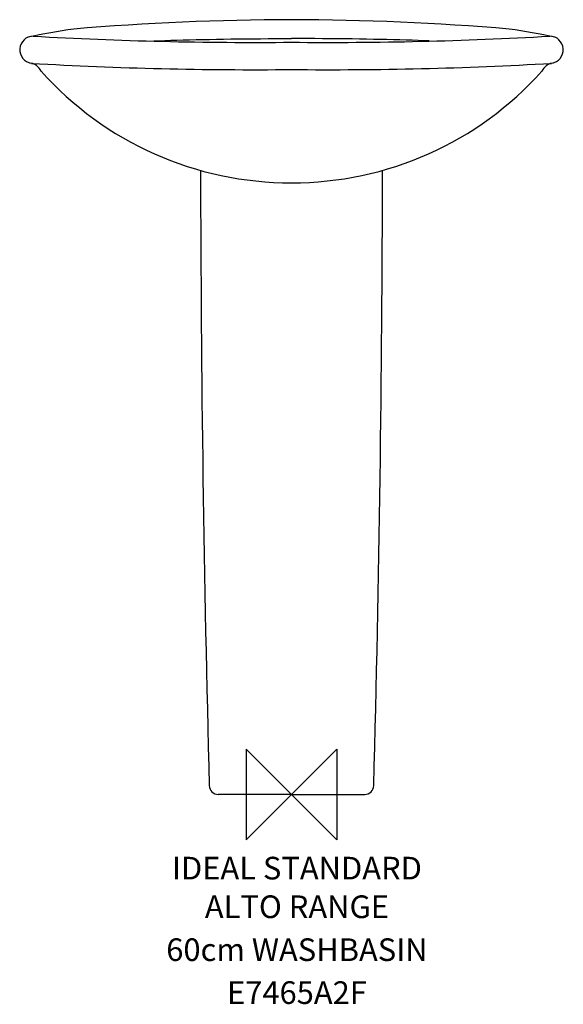
# Model space of a CAD drawing. Extents: x -300 to 300, y -232 to 855.
import ezdxf
from ezdxf.enums import TextEntityAlignment as Align

# ---------------------------------------------------------------- set-up
doc = ezdxf.new("R2010")
doc.units = 0
doc.header["$LTSCALE"] = 75
doc.header["$MEASUREMENT"] = 0
doc.layers.get('0').update_dxf_attribs({"linetype": 'CONTINUOUS'})
for name, color, linetype in [('DETAIL', 2, 'CONTINUOUS'), ('IDEALTXT', 7, 'CONTINUOUS'), ('ORIGIN', 6, 'CONTINUOUS')]:
    doc.layers.add(name, color=color, linetype=linetype)
doc.styles.get("Standard").update_dxf_attribs({"font": 'simplex'})

# ---------------------------------------------------------------- blocks, each defined once
blk = doc.blocks.new('ZPO')
at = {"layer": 'ORIGIN'}
blk.add_lwpolyline([(-50, 50), (-50, -50), (50, 50), (50, -50)], close=True, dxfattribs=at)

msp = doc.modelspace()

# ---------------------------------------------------------------- linework, layer by layer
at = {"layer": 'DETAIL', "color": 2}
for q in [(-80.8, 0), (80.8, 0)]:
    msp.add_line((0, 0), q, dxfattribs=at)
at = {"layer": 'DETAIL', "color": 2, "linetype": 'CONTINUOUS'}
for points in [[(-151.9, 831.6, 0), (-145.9, 831.8, 0), (-139.7, 832.1, 0), (-133.2, 832.3, 0), (-126.6, 832.5, 0), (-119.7, 832.6, 0), (-112.7, 832.8, 0), (-105.4, 833, 0), (-98, 833.2, 0), (-90.5, 833.3, 0), (-82.8, 833.4, 0), (-75, 833.6, 0), (-67, 833.7, 0), (-59, 833.8, 0), (-50.8, 833.9, 0), (-42.5, 834, 0), (-34.2, 834, 0), (-25.8, 834.1, 0), (-17.3, 834.1, 0), (-8.8, 834.2, 0), (-0.3, 834.2, 0), (0, 834.2, 0)], [(151.9, 831.6, 0), (145.9, 831.8, 0), (139.7, 832.1, 0), (133.2, 832.3, 0), (126.6, 832.5, 0), (119.7, 832.6, 0), (112.7, 832.8, 0), (105.4, 833, 0), (98, 833.2, 0), (90.5, 833.3, 0), (82.8, 833.4, 0), (75, 833.6, 0), (67, 833.7, 0), (59, 833.8, 0), (50.8, 833.9, 0), (42.5, 834, 0), (34.2, 834, 0), (25.8, 834.1, 0), (17.3, 834.1, 0), (8.8, 834.2, 0), (0.3, 834.2, 0), (0, 834.2, 0)]]:
    msp.add_polyline3d(points, dxfattribs=at)
at = {"layer": 'DETAIL', "color": 2}
for centre, radius, start, end in [((3.9, -2017), 2872, 90.0787, 94.8788), ((-3.9, -2017), 2872, 85.1212, 89.9213), ((-107, -45.8), 900.4, 98.5173, 101.7955), ((-40, 5146.6), 4316.7, 266.7464, 270.5309), ((40, 5146.6), 4316.7, 269.4691, 273.2536), ((107, -45.8), 900.4, 78.2045, 81.4827), ((-290.1, 792.1), 15, 23.9258, 86.0171), ((-40, 5145.2), 4345.4, 266.7406, 270.5319), ((-82.9, 3767.1), 2967.2, 266.0556, 266.0952), ((40, 5145.2), 4345.4, 269.4681, 273.2594), ((290.1, 792.1), 15, 93.9829, 156.0742), ((82.9, 3767.1), 2967.2, 273.9048, 273.9444), ((26401.6, 726.4), 26502, 180.08175, 181.54969), ((-26396.5, 726.4), 26497, 358.45016, 359.91838), ((-80.8, 10), 10, 181.5954, 270), ((80.8, 10), 10, 270, 358.4046)]:
    msp.add_arc(centre, radius, start, end, dxfattribs=at)
at = {"layer": 'DETAIL'}
for centre, radius, start, end in [((-285, 821.8), 15, 90, 262.1108), ((285, 821.8), 15, 277.8892, 90), ((-1, 1044.3), 369.3, 221.7896, 270.1568), ((1, 1044.3), 369.3, 269.8432, 318.2104)]:
    msp.add_arc(centre, radius, start, end, dxfattribs=at)

# ---------------------------------------------------------------- block references
msp.add_blockref('ZPO', (0, 0))

# ---------------------------------------------------------------- texts
at = {"layer": 'IDEALTXT'}
for s, p in [('IDEAL STANDARD', (6, -93.9)), ('ALTO RANGE', (6, -136.5)), ('60cm WASHBASIN', (6, -183.9)), ('E7465A2F', (6, -231.3))]:
    msp.add_text(s, height=25, dxfattribs=at).set_placement(p, align=Align.CENTER)

doc.saveas('drawing.dxf')
